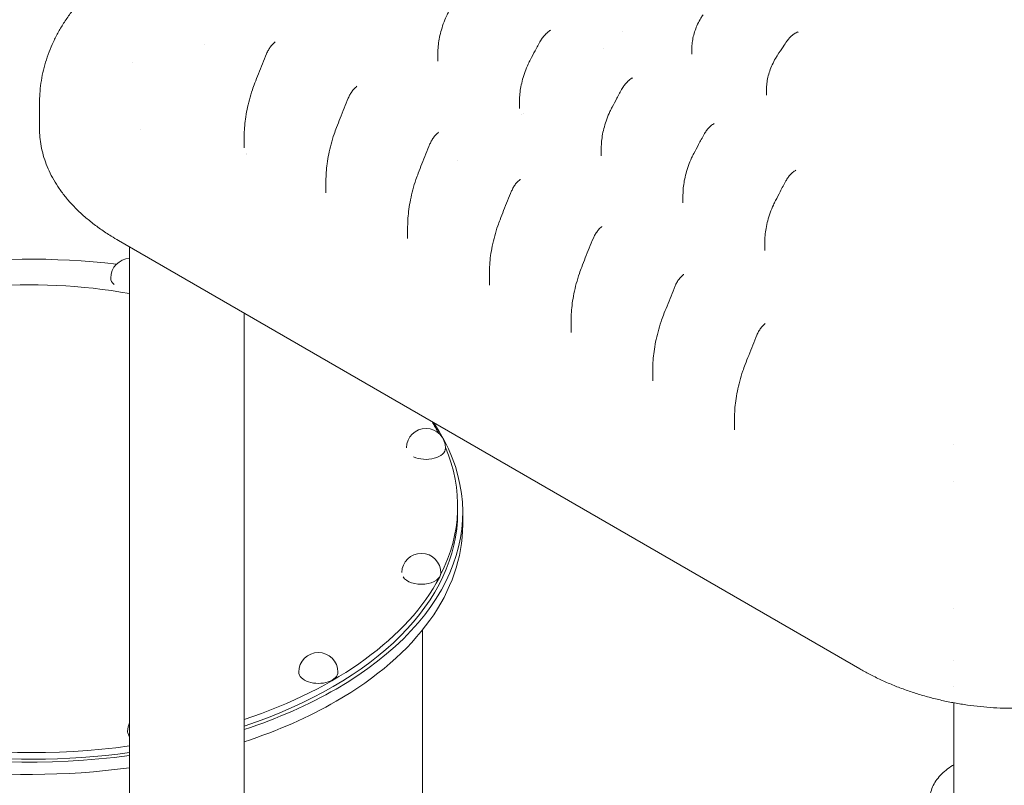
# Model space of a CAD drawing. Units: millimetres. Extents: x 0 to 259861, y 0 to 91344.
# Drawn here: x 161819 to 162799, y 88598 to 89359 of the extents above; entities that cross this region are included whole.
import ezdxf

# ---------------------------------------------------------------- set-up
doc = ezdxf.new("R2010")
doc.units = ezdxf.units.MM

# ---------------------------------------------------------------- blocks, each defined once
blk = doc.blocks.new('A$C2FCF2BC8')
at = {"color": 0, "linetype": 'Continuous', "lineweight": 0, "extrusion": (-5.55112e-17, 0.816497, 0.57735)}
for p, q in [((42504.37, 98858.61), (42504.37, 98850.75)), ((42757.16, 98863.27), (42757.16, 98857.74)), ((42831.41, 98822.67), (42831.41, 98817)), ((42107.94, 98808.92), (42107.94, 98784.09)), ((42585.69, 98811.33), (42585.69, 98803.66)), ((42311.68, 98776.29), (42311.68, 98764.49)), ((42667, 98764.27), (42667, 98756.6)), ((42393, 98731.67), (42393, 98719.73)), ((42748.32, 98717.69), (42748.32, 98709.95)), ((42474.32, 98686), (42474.32, 98674.23)), ((42186.67, 98672.23), (42924.26, 98246.39)), ((42197.66, 97626.18), (42197.66, 98665.89)), ((42829.64, 98670.2), (42829.64, 98662.34)), ((42555.64, 98639.83), (42555.64, 98627.91)), ((42311.66, 97632.53), (42311.66, 98600.07)), ((42636.95, 98592.55), (42636.95, 98580.76)), ((42718.27, 98544.44), (42718.27, 98532.77)), ((42799.59, 98495.61), (42799.59, 98484)), ((43017.9, 98469.33), (43017.9, 98469.33)), ((43017.9, 98432.47), (43017.9, 98432.47)), ((42524.09, 98401.87), (42524.09, 98408.4)), ((42529.09, 98389.62), (42529.09, 98401.87)), ((43017.9, 98306.8), (43017.9, 98306.8)), ((42489.09, 98285.06), (42489.09, 98047.12)), ((43017.9, 98254.83), (43017.9, 98254.83)), ((43017.9, 98229.05), (43017.9, 98229.05)), ((43017.9, 97160.87), (43017.9, 98212.59))]:
    blk.add_line(p, q, dxfattribs=at)
at = {"color": 0, "linetype": 'Continuous', "lineweight": 0, "extrusion": (-2.34618e-17, 1.66533e-16, -1)}
blk.add_arc((-42198.29, 98635), 19.48, 360, 88.13717, dxfattribs=at)
at = {"color": 0, "linetype": 'Continuous', "lineweight": 0, "extrusion": (3.20494e-17, 1.66533e-16, -1)}
blk.add_arc((-42099.09, 98062.07), 566.16, 70.474, 100.02581, dxfattribs=at)
at = {"color": 0, "linetype": 'Continuous', "lineweight": 0, "extrusion": (-7.89729e-17, 1.66533e-16, -1)}
blk.add_arc((-42492.5, 98465.92), 19.48, 1.15349, 180, dxfattribs=at)
at = {"color": 0, "linetype": 'Continuous', "lineweight": 0, "extrusion": (-2.34618e-17, 2.22045e-16, -1)}
for centre, start in [((-42487.96, 98341.73), 1.15478), ((-42385.47, 98243.14), 360)]:
    blk.add_arc(centre, 19.48, start, 180, dxfattribs=at)
at = {"color": 0, "linetype": 'Continuous', "lineweight": 0, "extrusion": (3.20494e-17, 2.22045e-16, -1)}
blk.add_arc((-42215.11, 98184.2), 19.48, 360, 26.33378, dxfattribs=at)
at = {"color": 0, "linetype": 'Continuous', "lineweight": 0}
for centre, major_axis, ratio, start_param, end_param in [((42863.77, 98874.77), (-1.93, 4.61), 0.650463, -0.000408, 0.000066), ((42254.66, 98752.66), (60, 0), 0.57735, 0.175302, 0.175647), ((42254.66, 98752.66), (60, 0), 0.57735, 0.147969, 0.148225), ((42099.09, 98408.4), (-425, 0), 0.57735, -1.773157, -1.329331), ((42099.09, 98408.4), (425, 0), 0.57735, 0.2988, 0.348382), ((42099.09, 98408.4), (-425, 0), 0.57735, -0.293347, 1.804841), ((42099.09, 98408.4), (425, 0), 0.57735, -0.28335, 0.239475), ((42099.09, 98401.87), (-425, 0), 0.57735, 0, 1.804841), ((42099.09, 98401.87), (425, 0), 0.57735, -1.047025, 0), ((42099.09, 98389.62), (-430, 0), 0.57735, 0, 1.80207), ((42099.09, 98389.62), (430, 0), 0.57735, -0.785398, 0), ((42099.09, 98408.4), (425, 0), 0.57735, -1.047025, -0.293954), ((42099.09, 98389.62), (430, 0), 0.57735, -1.053728, -0.785398), ((42215.11, 98184.2), (-19.48, 0), 0.57735, 0, 0.289154), ((42215.11, 98184.2), (-19.48, 0), 0.57735, 0.289154, 0.459611), ((43018.98, 98146.39), (-2.36, 3.83), 0.59628, -0.467228, 0)]:
    blk.add_ellipse(centre, major_axis=major_axis, ratio=ratio, start_param=start_param, end_param=end_param, dxfattribs=at)
at = {"color": 0, "linetype": 'Continuous', "lineweight": 0, "extrusion": (-2.18713e-16, 1.79675e-16, -1)}
blk.add_ellipse((42254.81, 98834.59), major_axis=(17.52, 32.82), ratio=0.000003, start_param=-0.000001, end_param=0.000007, dxfattribs=at)
at = {"color": 0, "linetype": 'Continuous', "lineweight": 0, "extrusion": (-2.66956e-17, 7.597e-18, -1)}
blk.add_ellipse((42254.2, 98834.44), major_axis=(-53.36, 15.18), ratio=0.000001, start_param=0, end_param=0.000004, dxfattribs=at)
at = {"color": 0, "linetype": 'Continuous', "lineweight": 0, "extrusion": (3.06266e-17, 7.22841e-17, -1)}
blk.add_ellipse((42256.92, 98802.67), major_axis=(-48.93, -19.81), ratio=0.000001, start_param=0, end_param=0.000003, dxfattribs=at)
at = {"color": 0, "linetype": 'Continuous', "lineweight": 0, "extrusion": (6.16298e-33, -5.55112e-17, -1)}
for centre, major_axis, start_param, end_param in [((42198.29, 98635), (-19.48, 0), -0.600364, 0), ((42385.47, 98243.14), (19.48, 0), 0, 3.141593)]:
    blk.add_ellipse(centre, major_axis=major_axis, ratio=0.57735, start_param=start_param, end_param=end_param, dxfattribs=at)
at = {"color": 0, "linetype": 'Continuous', "lineweight": 0, "extrusion": (-8.93236e-17, 2.57022e-32, -1)}
blk.add_ellipse((42099.09, 98401.87), major_axis=(-430, 0), ratio=0.57735, start_param=-1.80207, end_param=0.469598, dxfattribs=at)
at = {"color": 0, "linetype": 'Continuous', "lineweight": 0, "extrusion": (5.19159e-17, 1.89677e-31, -1)}
blk.add_ellipse((42099.09, 98401.87), major_axis=(430, 0), ratio=0.57735, start_param=-0.367855, end_param=0.785398, dxfattribs=at)
at = {"color": 0, "linetype": 'Continuous', "lineweight": 0, "extrusion": (1.53252e-17, -1.11022e-16, -1)}
blk.add_ellipse((42492.5, 98465.92), major_axis=(19.48, 0), ratio=0.57735, start_param=0, end_param=2.257968, dxfattribs=at)
at = {"color": 0, "linetype": 'Continuous', "lineweight": 0, "extrusion": (1.53252e-17, 5.55112e-17, -1)}
blk.add_ellipse((42487.96, 98341.73), major_axis=(19.48, 0), ratio=0.57735, start_param=0, end_param=2.78633, dxfattribs=at)
at = {"color": 0, "linetype": 'Continuous', "lineweight": 0, "extrusion": (-1.52918e-17, -5.55112e-17, -1)}
blk.add_ellipse((42099.09, 98401.87), major_axis=(-430, 0), ratio=0.57735, start_param=-2.356194, end_param=-2.087864, dxfattribs=at)
at = {"color": 0, "linetype": 'Continuous', "lineweight": 0}
for points, knots in [([(42107.94, 98809), (42107.94, 98812.12), (42108.05, 98815.24), (42108.5, 98821.85), (42108.87, 98825.34), (42109.89, 98832.32), (42110.53, 98835.81), (42112.08, 98842.74), (42112.98, 98846.18), (42115.05, 98853.04), (42116.22, 98856.45), (42118.82, 98863.22), (42120.25, 98866.59), (42123.38, 98873.27), (42125.07, 98876.58), (42128.72, 98883.15), (42130.67, 98886.4), (42134.85, 98892.86), (42137.09, 98896.07), (42140.72, 98900.96), (42142.06, 98902.68), (42143.42, 98904.39)], [0, 0, 0, 0, 10.00496, 10.00496, 21.293069, 21.293069, 32.688564, 32.688564, 44.185024, 44.185024, 55.848273, 55.848273, 67.711714, 67.711714, 79.822932, 79.822932, 92.199392, 92.199392, 104.964164, 104.964164, 112.10351, 112.10351, 112.10351, 112.10351]), ([(42504.37, 98858.62), (42504.37, 98860.9), (42504.49, 98863.19), (42504.93, 98867.84), (42505.27, 98870.21), (42506.16, 98875.08), (42506.73, 98877.58), (42508.1, 98882.65), (42508.91, 98885.22), (42510.76, 98890.37), (42511.81, 98892.94), (42513.67, 98897), (42514.41, 98898.52), (42515.18, 98900.01)], [0, 0, 0, 0, 6.96335, 6.96335, 14.185663, 14.185663, 21.884768, 21.884768, 29.963979, 29.963979, 38.289727, 38.289727, 43.353127, 43.353127, 43.353127, 43.353127]), ([(42757.16, 98863.27), (42757.16, 98865.2), (42757.29, 98867.14), (42757.76, 98871.09), (42758.12, 98873.08), (42759.08, 98877.14), (42759.68, 98879.2), (42761.12, 98883.34), (42761.97, 98885.42), (42763.89, 98889.53), (42764.97, 98891.58), (42766.82, 98894.7), (42767.53, 98895.81), (42768.26, 98896.9)], [0, 0, 0, 0, 6.211916, 6.211916, 12.573252, 12.573252, 19.206709, 19.206709, 26.058952, 26.058952, 33.052411, 33.052411, 37.016079, 37.016079, 37.016079, 37.016079]), ([(42606.66, 98871), (42607.3, 98872.17), (42608.03, 98873.31), (42609.6, 98875.44), (42610.45, 98876.45), (42612.24, 98878.29), (42613.19, 98879.14), (42614.74, 98880.31), (42615.32, 98880.7), (42615.91, 98881.06)], [0, 0, 0, 0, 4.004832, 4.004832, 8.007041, 8.007041, 12.030871, 12.030871, 14.338799, 14.338799, 14.338799, 14.338799]), ([(42851.71, 98870.56), (42852.46, 98871.66), (42853.28, 98872.71), (42855.01, 98874.64), (42855.94, 98875.54), (42857.87, 98877.13), (42858.89, 98877.84), (42860.55, 98878.79), (42861.19, 98879.11), (42861.84, 98879.38)], [0, 0, 0, 0, 4.006876, 4.006876, 8.023651, 8.023651, 12.0745, 12.0745, 14.51926, 14.51926, 14.51926, 14.51926]), ([(42333.92, 98858.12), (42334.43, 98859.35), (42335.02, 98860.56), (42336.36, 98862.88), (42337.1, 98864), (42338.7, 98866.1), (42339.57, 98867.09), (42340.96, 98868.46), (42341.45, 98868.91), (42341.95, 98869.33)], [0, 0, 0, 0, 4.030648, 4.030648, 8.035815, 8.035815, 12.038501, 12.038501, 14.149548, 14.149548, 14.149548, 14.149548]), ([(42596.52, 98852.23), (42598.08, 98855.17), (42599.65, 98858.11), (42603.02, 98864.37), (42604.83, 98867.69), (42606.66, 98871)], [0, 0, 0, 0, 10.000235, 10.000235, 21.353207, 21.353207, 21.353207, 21.353207]), ([(42842.48, 98856.79), (42844.31, 98859.56), (42846.15, 98862.32), (42849.23, 98866.91), (42850.47, 98868.74), (42851.71, 98870.56)], [0, 0, 0, 0, 10.000276, 10.000276, 16.650699, 16.650699, 16.650699, 16.650699]), ([(42322.27, 98828.98), (42323.46, 98832.02), (42324.65, 98835.06), (42328.49, 98844.77), (42331.18, 98851.45), (42333.92, 98858.12)], [0, 0, 0, 0, 10.000112, 10.000112, 32.005652, 32.005652, 32.005652, 32.005652]), ([(42585.69, 98811.34), (42585.69, 98813.61), (42585.81, 98815.89), (42586.25, 98820.52), (42586.59, 98822.87), (42587.49, 98827.7), (42588.07, 98830.18), (42589.45, 98835.2), (42590.26, 98837.75), (42592.13, 98842.83), (42593.18, 98845.37), (42595.03, 98849.33), (42595.76, 98850.79), (42596.52, 98852.23)], [0, 0, 0, 0, 6.945114, 6.945114, 14.130381, 14.130381, 21.776257, 21.776257, 29.785182, 29.785182, 38.015998, 38.015998, 42.909962, 42.909962, 42.909962, 42.909962]), ([(42831.41, 98822.67), (42831.41, 98824.63), (42831.53, 98826.6), (42832.01, 98830.6), (42832.37, 98832.62), (42833.32, 98836.73), (42833.92, 98838.82), (42835.36, 98843.02), (42836.21, 98845.13), (42838.13, 98849.31), (42839.21, 98851.39), (42841.05, 98854.55), (42841.75, 98855.68), (42842.48, 98856.79)], [0, 0, 0, 0, 6.270602, 6.270602, 12.689014, 12.689014, 19.389008, 19.389008, 26.307332, 26.307332, 33.373596, 33.373596, 37.366702, 37.366702, 37.366702, 37.366702]), ([(42311.68, 98776.29), (42311.68, 98779.04), (42311.79, 98781.79), (42312.2, 98787.41), (42312.51, 98790.28), (42313.33, 98796.27), (42313.87, 98799.38), (42315.16, 98805.75), (42315.93, 98809.01), (42317.7, 98815.61), (42318.71, 98818.95), (42320.59, 98824.51), (42321.41, 98826.76), (42322.27, 98828.98)], [0, 0, 0, 0, 8.237793, 8.237793, 16.913329, 16.913329, 26.406592, 26.406592, 36.52878, 36.52878, 47.124011, 47.124011, 54.431939, 54.431939, 54.431939, 54.431939]), ([(42687.96, 98823.61), (42688.6, 98824.78), (42689.33, 98825.91), (42690.89, 98828.03), (42691.75, 98829.04), (42693.54, 98830.88), (42694.5, 98831.73), (42696.05, 98832.89), (42696.63, 98833.29), (42697.23, 98833.64)], [0, 0, 0, 0, 3.992902, 3.992902, 7.99492, 7.99492, 12.018786, 12.018786, 14.345729, 14.345729, 14.345729, 14.345729]), ([(42415.24, 98814.03), (42415.75, 98815.26), (42416.34, 98816.47), (42417.67, 98818.79), (42418.42, 98819.91), (42420.02, 98822.01), (42420.88, 98823), (42422.27, 98824.37), (42422.77, 98824.83), (42423.27, 98825.25)], [0, 0, 0, 0, 4.029151, 4.029151, 8.033848, 8.033848, 12.0352, 12.0352, 14.155777, 14.155777, 14.155777, 14.155777]), ([(42677.84, 98804.97), (42679.4, 98807.91), (42680.98, 98810.85), (42684.35, 98817.06), (42686.14, 98820.34), (42687.96, 98823.61)], [0, 0, 0, 0, 10.000243, 10.000243, 21.221482, 21.221482, 21.221482, 21.221482]), ([(42403.59, 98784.81), (42404.77, 98787.85), (42405.95, 98790.89), (42409.8, 98800.63), (42412.49, 98807.33), (42415.24, 98814.03)], [0, 0, 0, 0, 10.000126, 10.000126, 32.09738, 32.09738, 32.09738, 32.09738]), ([(42667, 98764.3), (42667, 98766.55), (42667.12, 98768.82), (42667.57, 98773.42), (42667.91, 98775.77), (42668.81, 98780.57), (42669.38, 98783.04), (42670.77, 98788.03), (42671.58, 98790.56), (42673.45, 98795.61), (42674.5, 98798.14), (42676.35, 98802.08), (42677.08, 98803.54), (42677.84, 98804.97)], [0, 0, 0, 0, 6.910285, 6.910285, 14.06761, 14.06761, 21.678703, 21.678703, 29.644756, 29.644756, 37.837161, 37.837161, 42.719329, 42.719329, 42.719329, 42.719329]), ([(42186.62, 98672.26), (42184.16, 98673.69), (42181.74, 98675.14), (42175.69, 98678.91), (42172.13, 98681.27), (42165.26, 98686.12), (42161.95, 98688.6), (42155.62, 98693.68), (42152.58, 98696.27), (42146.8, 98701.56), (42144.04, 98704.26), (42138.84, 98709.75), (42136.38, 98712.54), (42131.78, 98718.19), (42129.63, 98721.05), (42125.65, 98726.82), (42123.82, 98729.73), (42120.46, 98735.59), (42118.93, 98738.54), (42116.18, 98744.47), (42114.96, 98747.46), (42112.82, 98753.43), (42111.89, 98756.42), (42110.34, 98762.41), (42109.71, 98765.4), (42108.73, 98771.4), (42108.38, 98774.39), (42108.02, 98779.62), (42107.94, 98781.86), (42107.94, 98784.09)], [0.073587, 0.073587, 0.073587, 0.073587, 10.001471, 10.001471, 25.255465, 25.255465, 40.261263, 40.261263, 54.994544, 54.994544, 69.432354, 69.432354, 83.516803, 83.516803, 97.212807, 97.212807, 110.471491, 110.471491, 123.351373, 123.351373, 135.868201, 135.868201, 148.050578, 148.050578, 159.973127, 159.973127, 171.701814, 171.701814, 180.407749, 180.407749, 180.407749, 180.407749]), ([(42393, 98731.67), (42393, 98734.46), (42393.11, 98737.24), (42393.52, 98742.93), (42393.83, 98745.85), (42394.66, 98751.91), (42395.19, 98755.05), (42396.49, 98761.5), (42397.26, 98764.81), (42399.05, 98771.48), (42400.06, 98774.84), (42401.94, 98780.4), (42402.74, 98782.62), (42403.59, 98784.81)], [0, 0, 0, 0, 8.343248, 8.343248, 17.135016, 17.135016, 26.739036, 26.739036, 36.99835, 36.99835, 47.682849, 47.682849, 54.892221, 54.892221, 54.892221, 54.892221]), ([(42496.52, 98768.32), (42497.02, 98769.55), (42497.62, 98770.76), (42498.96, 98773.08), (42499.71, 98774.2), (42501.31, 98776.29), (42502.18, 98777.28), (42503.58, 98778.65), (42504.08, 98779.1), (42504.59, 98779.53)], [0, 0, 0, 0, 4.028776, 4.028776, 8.034266, 8.034266, 12.035553, 12.035553, 14.174624, 14.174624, 14.174624, 14.174624]), ([(42769.34, 98778), (42769.98, 98779.17), (42770.7, 98780.31), (42772.26, 98782.45), (42773.1, 98783.47), (42774.89, 98785.32), (42775.84, 98786.18), (42777.38, 98787.35), (42777.95, 98787.75), (42778.54, 98788.11)], [0, 0, 0, 0, 4.005374, 4.005374, 8.007186, 8.007186, 12.028145, 12.028145, 14.323363, 14.323363, 14.323363, 14.323363]), ([(42759.14, 98758.92), (42760.69, 98761.87), (42762.24, 98764.81), (42765.64, 98771.17), (42767.48, 98774.59), (42769.34, 98778)], [0, 0, 0, 0, 10.000221, 10.000221, 21.659675, 21.659675, 21.659675, 21.659675]), ([(42484.91, 98739.39), (42486.09, 98742.43), (42487.28, 98745.47), (42491.11, 98755.12), (42493.79, 98761.72), (42496.52, 98768.32)], [0, 0, 0, 0, 10.000147, 10.000147, 31.786094, 31.786094, 31.786094, 31.786094]), ([(42748.32, 98717.77), (42748.32, 98720.04), (42748.44, 98722.33), (42748.89, 98726.98), (42749.22, 98729.35), (42750.12, 98734.21), (42750.7, 98736.7), (42752.07, 98741.75), (42752.89, 98744.3), (42754.75, 98749.42), (42755.8, 98751.97), (42757.65, 98755.98), (42758.38, 98757.46), (42759.14, 98758.92)], [0, 0, 0, 0, 6.965049, 6.965049, 14.181239, 14.181239, 21.863525, 21.863525, 29.90723, 29.90723, 38.187966, 38.187966, 43.139737, 43.139737, 43.139737, 43.139737]), ([(42850.73, 98731.61), (42851.36, 98732.79), (42852.07, 98733.93), (42853.62, 98736.08), (42854.46, 98737.11), (42856.23, 98738.98), (42857.18, 98739.84), (42858.71, 98741.03), (42859.27, 98741.43), (42859.85, 98741.79)], [0, 0, 0, 0, 4.007804, 4.007804, 8.009808, 8.009808, 12.029203, 12.029203, 14.305105, 14.305105, 14.305105, 14.305105]), ([(42474.32, 98686.19), (42474.32, 98688.99), (42474.43, 98691.79), (42474.84, 98697.53), (42475.15, 98700.46), (42475.98, 98706.57), (42476.52, 98709.73), (42477.83, 98716.21), (42478.61, 98719.53), (42480.4, 98726.22), (42481.42, 98729.59), (42483.29, 98735.09), (42484.08, 98737.26), (42484.91, 98739.39)], [0, 0, 0, 0, 8.393258, 8.393258, 17.259451, 17.259451, 26.923019, 26.923019, 37.223385, 37.223385, 47.929333, 47.929333, 54.956045, 54.956045, 54.956045, 54.956045]), ([(42577.79, 98721.64), (42578.3, 98722.86), (42578.91, 98724.07), (42580.25, 98726.39), (42581, 98727.5), (42582.61, 98729.59), (42583.48, 98730.57), (42584.88, 98731.95), (42585.39, 98732.4), (42585.9, 98732.83)], [0, 0, 0, 0, 4.028432, 4.028432, 8.033711, 8.033711, 12.03606, 12.03606, 14.190003, 14.190003, 14.190003, 14.190003]), ([(42840.45, 98712.04), (42841.97, 98715), (42843.5, 98717.95), (42846.92, 98724.48), (42848.82, 98728.05), (42850.73, 98731.61)], [0, 0, 0, 0, 10.000204, 10.000204, 22.138195, 22.138195, 22.138195, 22.138195]), ([(42566.23, 98692.99), (42567.42, 98696.03), (42568.62, 98699.06), (42572.43, 98708.62), (42575.08, 98715.13), (42577.79, 98721.64)], [0, 0, 0, 0, 10.000163, 10.000163, 31.485554, 31.485554, 31.485554, 31.485554]), ([(42829.64, 98670.21), (42829.64, 98672.54), (42829.76, 98674.87), (42830.21, 98679.61), (42830.54, 98682.02), (42831.44, 98686.96), (42832.02, 98689.5), (42833.4, 98694.64), (42834.21, 98697.24), (42836.08, 98702.44), (42837.13, 98705.05), (42838.97, 98709.1), (42839.69, 98710.58), (42840.45, 98712.04)], [0, 0, 0, 0, 7.09299, 7.09299, 14.417404, 14.417404, 22.229307, 22.229307, 30.399277, 30.399277, 38.804881, 38.804881, 43.752845, 43.752845, 43.752845, 43.752845]), ([(42555.64, 98639.83), (42555.64, 98642.65), (42555.75, 98645.47), (42556.16, 98651.26), (42556.48, 98654.23), (42557.33, 98660.42), (42557.88, 98663.63), (42559.22, 98670.2), (42560.02, 98673.56), (42561.85, 98680.32), (42562.9, 98683.72), (42564.74, 98689.06), (42565.46, 98691.03), (42566.23, 98692.98)], [0, 0, 0, 0, 8.452037, 8.452037, 17.42548, 17.42548, 27.23169, 27.23169, 37.674295, 37.674295, 48.487903, 48.487903, 54.895803, 54.895803, 54.895803, 54.895803]), ([(42659.12, 98674.65), (42659.63, 98675.87), (42660.23, 98677.08), (42661.58, 98679.4), (42662.33, 98680.52), (42663.93, 98682.61), (42664.8, 98683.59), (42666.2, 98684.96), (42666.71, 98685.42), (42667.22, 98685.84)], [0, 0, 0, 0, 4.028296, 4.028296, 8.033591, 8.033591, 12.035106, 12.035106, 14.184906, 14.184906, 14.184906, 14.184906]), ([(42647.55, 98645.9), (42648.73, 98648.94), (42649.93, 98651.98), (42653.75, 98661.56), (42656.41, 98668.11), (42659.12, 98674.65)], [0, 0, 0, 0, 10.000158, 10.000158, 31.585355, 31.585355, 31.585355, 31.585355]), ([(42636.95, 98592.63), (42636.95, 98595.45), (42637.06, 98598.28), (42637.48, 98604.06), (42637.79, 98607.02), (42638.63, 98613.16), (42639.17, 98616.35), (42640.49, 98622.87), (42641.27, 98626.2), (42643.08, 98632.9), (42644.11, 98636.28), (42645.97, 98641.73), (42646.73, 98643.83), (42647.55, 98645.9)], [0, 0, 0, 0, 8.468855, 8.468855, 17.400414, 17.400414, 27.13239, 27.13239, 37.476986, 37.476986, 48.202357, 48.202357, 55.034091, 55.034091, 55.034091, 55.034091]), ([(42740.49, 98627.1), (42741, 98628.34), (42741.6, 98629.55), (42742.93, 98631.88), (42743.68, 98632.99), (42745.28, 98635.09), (42746.15, 98636.07), (42747.54, 98637.44), (42748.03, 98637.9), (42748.54, 98638.32)], [0, 0, 0, 0, 4.043183, 4.043183, 8.043028, 8.043028, 12.043955, 12.043955, 14.165897, 14.165897, 14.165897, 14.165897]), ([(42728.86, 98598.03), (42730.04, 98601.06), (42731.23, 98604.1), (42735.06, 98613.8), (42737.75, 98620.46), (42740.49, 98627.1)], [0, 0, 0, 0, 10.000138, 10.000138, 31.944586, 31.944586, 31.944586, 31.944586]), ([(42718.27, 98544.56), (42718.27, 98547.39), (42718.38, 98550.22), (42718.79, 98556.01), (42719.11, 98558.97), (42719.94, 98565.13), (42720.48, 98568.32), (42721.8, 98574.85), (42722.58, 98578.19), (42724.38, 98584.92), (42725.41, 98588.31), (42727.27, 98593.79), (42728.04, 98595.92), (42728.86, 98598.03)], [0, 0, 0, 0, 8.484154, 8.484154, 17.427068, 17.427068, 27.179141, 27.179141, 37.552301, 37.552301, 48.316245, 48.316245, 55.234828, 55.234828, 55.234828, 55.234828]), ([(42821.84, 98578.28), (42822.34, 98579.51), (42822.93, 98580.72), (42824.27, 98583.05), (42825.01, 98584.17), (42826.61, 98586.27), (42827.47, 98587.26), (42828.86, 98588.63), (42829.35, 98589.08), (42829.86, 98589.51)], [0, 0, 0, 0, 4.030183, 4.030183, 8.035116, 8.035116, 12.037548, 12.037548, 14.150877, 14.150877, 14.150877, 14.150877]), ([(42810.18, 98549.03), (42811.35, 98552.07), (42812.54, 98555.11), (42816.39, 98564.86), (42819.09, 98571.58), (42821.84, 98578.28)], [0, 0, 0, 0, 10.000119, 10.000119, 32.128471, 32.128471, 32.128471, 32.128471]), ([(42799.59, 98495.61), (42799.59, 98498.43), (42799.7, 98501.25), (42800.11, 98507.02), (42800.42, 98509.97), (42801.26, 98516.1), (42801.8, 98519.29), (42803.1, 98525.8), (42803.88, 98529.13), (42805.68, 98535.85), (42806.71, 98539.24), (42808.57, 98544.75), (42809.35, 98546.9), (42810.18, 98549.03)], [0, 0, 0, 0, 8.455451, 8.455451, 17.362722, 17.362722, 27.09247, 27.09247, 37.425, 37.425, 48.193438, 48.193438, 55.19104, 55.19104, 55.19104, 55.19104]), ([(43229.43, 98245.62), (43226.94, 98244.18), (43224.42, 98242.78), (43218.09, 98239.41), (43214.24, 98237.48), (43206.43, 98233.8), (43202.47, 98232.04), (43194.45, 98228.72), (43190.39, 98227.14), (43182.19, 98224.17), (43178.05, 98222.78), (43169.71, 98220.17), (43165.51, 98218.96), (43157.05, 98216.71), (43152.8, 98215.68), (43144.25, 98213.79), (43139.95, 98212.93), (43131.33, 98211.4), (43127.01, 98210.72), (43118.33, 98209.54), (43113.98, 98209.04), (43105.27, 98208.21), (43100.9, 98207.88), (43092.17, 98207.39), (43087.81, 98207.24), (43079.08, 98207.09), (43074.71, 98207.11), (43066, 98207.31), (43061.65, 98207.49), (43052.96, 98208.03), (43048.63, 98208.38), (43039.99, 98209.26), (43035.68, 98209.78), (43027.1, 98211), (43022.82, 98211.69), (43014.31, 98213.24), (43010.08, 98214.1), (43001.66, 98215.99), (42997.48, 98217.02), (42989.17, 98219.24), (42985.04, 98220.44), (42976.86, 98223), (42972.8, 98224.37), (42964.76, 98227.27), (42960.78, 98228.8), (42952.89, 98232.05), (42948.99, 98233.75), (42941.3, 98237.33), (42937.5, 98239.2), (42930.55, 98242.84), (42927.37, 98244.59), (42924.26, 98246.39)], [0, 0, 0, 0, 10.001717, 10.001717, 24.670516, 24.670516, 39.116301, 39.116301, 53.392297, 53.392297, 67.438833, 67.438833, 81.29837, 81.29837, 94.967971, 94.967971, 108.472072, 108.472072, 121.84006, 121.84006, 135.104358, 135.104358, 148.281464, 148.281464, 161.39163, 161.39163, 174.471782, 174.471782, 187.547027, 187.547027, 200.651934, 200.651934, 213.80924, 213.80924, 227.045007, 227.045007, 240.380082, 240.380082, 253.851527, 253.851527, 267.469425, 267.469425, 281.247075, 281.247075, 295.236045, 295.236045, 309.425714, 309.425714, 323.810286, 323.810286, 336.374555, 336.374555, 336.374555, 336.374555]), ([(42994.69, 98122.59), (42995.13, 98124.74), (42995.81, 98126.86), (42997.59, 98130.98), (42998.7, 98132.99), (43001.32, 98136.86), (43002.82, 98138.73), (43006.19, 98142.3), (43008.05, 98144.01), (43012.1, 98147.25), (43014.29, 98148.78), (43016.62, 98150.22)], [5.6159128, 5.6159128, 5.6159128, 5.6159128, 5.7426974, 5.7426974, 5.8694819, 5.8694819, 5.9962665, 5.9962665, 6.123051, 6.123051, 6.2498356, 6.2498356, 6.2498356, 6.2498356])]:
    blk.add_open_spline(points, degree=3, knots=knots, dxfattribs=at)
for points in [[(42615.92, 98881.07), (42616.16, 98881.21), (42616.39, 98881.36), (42616.63, 98881.53)], [(42616.63, 98881.53), (42616.63, 98881.53), (42616.63, 98881.53), (42616.63, 98881.53)], [(42688.21, 98879.83), (42688.21, 98879.83), (42688.21, 98879.83), (42688.21, 98879.83)], [(42861.87, 98879.39), (42862.27, 98879.56), (42862.68, 98879.77), (42863.11, 98880.01)], [(42863.11, 98880.01), (42863.11, 98880.01), (42863.11, 98880.01), (42863.11, 98880.01)], [(42341.97, 98869.35), (42342.18, 98869.53), (42342.39, 98869.71), (42342.6, 98869.91)], [(42342.6, 98869.91), (42342.6, 98869.91), (42342.6, 98869.91), (42342.61, 98869.91)], [(42504.37, 98858.62), (42504.37, 98858.62), (42504.37, 98858.62), (42504.37, 98858.62)], [(42669.21, 98862.8), (42669.21, 98862.8), (42669.21, 98862.8), (42669.21, 98862.8)], [(42757.16, 98863.27), (42757.16, 98863.27), (42757.16, 98863.27), (42757.16, 98863.27)], [(42697.25, 98833.66), (42697.52, 98833.82), (42697.8, 98834), (42698.08, 98834.2)], [(42698.08, 98834.2), (42698.08, 98834.2), (42698.08, 98834.2), (42698.08, 98834.2)], [(42423.29, 98825.27), (42423.47, 98825.42), (42423.65, 98825.58), (42423.83, 98825.75)], [(42423.83, 98825.75), (42423.84, 98825.75), (42423.84, 98825.75), (42423.84, 98825.75)], [(42585.69, 98811.34), (42585.69, 98811.34), (42585.69, 98811.34), (42585.69, 98811.33)], [(42589.74, 98798.79), (42589.74, 98798.79), (42589.74, 98798.79), (42589.74, 98798.79)], [(42587.7, 98797.27), (42587.7, 98797.27), (42587.7, 98797.27), (42587.7, 98797.27)], [(42778.56, 98788.12), (42778.83, 98788.29), (42779.12, 98788.48), (42779.41, 98788.69)], [(42779.41, 98788.69), (42779.41, 98788.69), (42779.41, 98788.69), (42779.41, 98788.69)], [(42107.94, 98784.09), (42107.94, 98784.09), (42107.94, 98784.09), (42107.94, 98784.09)], [(42504.6, 98779.54), (42504.76, 98779.68), (42504.93, 98779.82), (42505.09, 98779.97)], [(42505.09, 98779.97), (42505.1, 98779.97), (42505.1, 98779.97), (42505.1, 98779.97)], [(42311.68, 98776.29), (42311.68, 98776.29), (42311.68, 98776.29), (42311.68, 98776.29)], [(42667, 98764.3), (42667, 98764.29), (42667, 98764.29), (42667, 98764.29)], [(42524.18, 98751.97), (42524.18, 98751.97), (42524.18, 98751.97), (42524.18, 98751.97)], [(42859.86, 98741.8), (42860.1, 98741.96), (42860.34, 98742.12), (42860.59, 98742.29)], [(42860.59, 98742.29), (42860.59, 98742.29), (42860.59, 98742.29), (42860.59, 98742.29)], [(42585.91, 98732.84), (42586.07, 98732.97), (42586.23, 98733.11), (42586.39, 98733.25)], [(42586.39, 98733.25), (42586.39, 98733.25), (42586.39, 98733.25), (42586.39, 98733.25)], [(42748.32, 98717.77), (42748.32, 98717.77), (42748.32, 98717.76), (42748.32, 98717.76)], [(42474.32, 98686.19), (42474.32, 98686.19), (42474.32, 98686.19), (42474.32, 98686.19)], [(42667.23, 98685.85), (42667.39, 98685.98), (42667.54, 98686.12), (42667.69, 98686.25)], [(42667.69, 98686.25), (42667.7, 98686.25), (42667.7, 98686.26), (42667.7, 98686.26)], [(42829.64, 98670.21), (42829.64, 98670.21), (42829.64, 98670.21), (42829.64, 98670.2)], [(42748.54, 98638.32), (42748.69, 98638.44), (42748.83, 98638.57), (42748.97, 98638.7)], [(42748.97, 98638.7), (42748.97, 98638.7), (42748.98, 98638.7), (42748.98, 98638.7)], [(42636.95, 98592.63), (42636.95, 98592.63), (42636.95, 98592.63), (42636.95, 98592.63)], [(42829.86, 98589.51), (42829.98, 98589.61), (42830.1, 98589.72), (42830.22, 98589.82)], [(42830.22, 98589.82), (42830.22, 98589.82), (42830.22, 98589.82), (42830.22, 98589.82)], [(42718.27, 98544.56), (42718.27, 98544.56), (42718.27, 98544.56), (42718.27, 98544.56)]]:
    blk.add_open_spline(points, degree=3, dxfattribs=at)

msp = doc.modelspace()

# ---------------------------------------------------------------- block references
msp.add_blockref('A$C2FCF2BC8', (119730.54, -9532.75))

doc.saveas('drawing.dxf')
